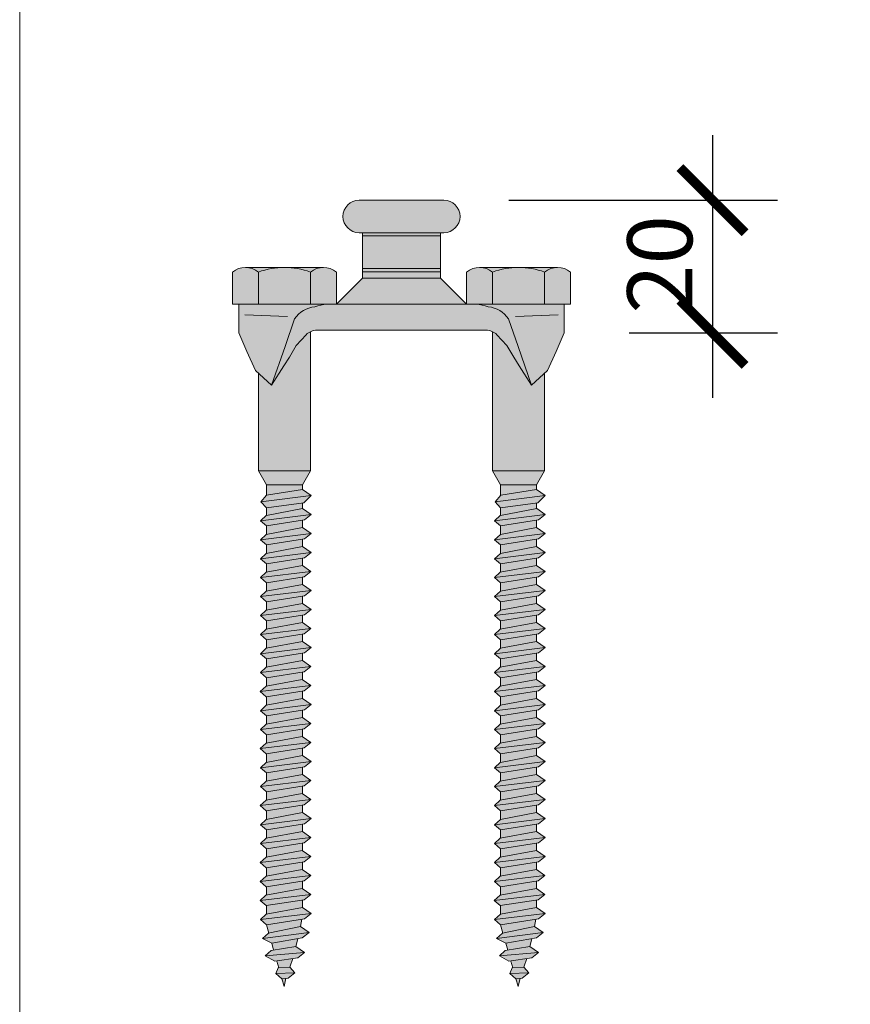
# Model space of a CAD drawing. Units: millimetres. Extents: x 10181 to 50181, y -3669 to 21737.
# Drawn here: x 10961 to 11089, y 17598 to 17750 of the extents above; entities that cross this region are included whole.
import ezdxf

# ---------------------------------------------------------------- set-up
doc = ezdxf.new("R2010")
doc.units = ezdxf.units.MM
doc.header["$LTSCALE"] = 0.1
doc.layers.add('Conn retino', color=8, linetype='Continuous')
doc.layers.add('Connettori', color=7, linetype='Continuous', lineweight=5)
doc.layers.add('Testo', color=7, linetype='Continuous', lineweight=5)
doc.styles.add('dimension', font='arial.ttf')
doc.dimstyles.new('1_100', dxfattribs={"dimscale": 10, "dimtxt": 1, "dimasz": 1, "dimexe": 1, "dimexo": 1, "dimgap": 0.3, "dimtad": 1, "dimdec": 0, "dimzin": 0, "dimdsep": 46, "dimtxsty": 'dimension', "dimblk1": 'ARCHTICK', "dimblk2": 'ARCHTICK', "dimsah": 1, "dimcen": 1, "dimdle": 1, "dimclrt": 7, "dimadec": 0, "dimazin": 0, "dimtfac": 1, "dimtdec": 0, "dimtmove": 0, "dimatfit": 3, "dimfxl": 1, "dimtvp": 1, "dimtolj": 1, "dimtzin": 0, "dimarcsym": 0})

# ---------------------------------------------------------------- blocks, each defined once
blk = doc.blocks.new('CTL BASE 12-20 fronte')
at = {"layer": 'Conn retino'}
h = blk.add_hatch(color=256, dxfattribs=at)
h.paths.add_polyline_path([(6.03, 14.5), (-5.97, 14.5), (-5.97, 9.5), (6.03, 9.5)])
h.paths.add_polyline_path([(6.03, 15), (-5.97, 15), (-5.97, 14.5), (6.03, 14.5)])
h.paths.add_polyline_path([(6.53, 20), (-6.47, 20, 1), (-6.47, 15), (6.53, 15, 1)])
h = blk.add_hatch(color=256, dxfattribs=at)
h.paths.add_polyline_path([(-13.97, -0.21, 0.088609), (-14.64, -0.68), (-16.18, -2.32), (-17.21, -4.15), (-18.07, -5.46), (-19.97, -8.44), (-21.97, -6.6), (-21.97, -21.59), (-13.97, -21.59)])
h.paths.add_polyline_path([(-17.88, -2.49), (-16.41, 1.75, -0.223636), (-13.31, 3.61, -0.053802), (-11.43, 4), (-24.97, 4), (-24.97, 0), (-24.97, -0.41), (-23.75, -3.25), (-22.44, -6.17), (-19.97, -8.44)])
h.paths.add_polyline_path([(16.47, 1.75, 0.223636), (13.37, 3.61, 0.053802), (11.49, 4), (-11.43, 4, 0.053802), (-13.31, 3.61, 0.223636), (-16.41, 1.75), (-17.88, -2.49), (-19.97, -8.44), (-18.07, -5.46), (-17.21, -4.15), (-16.18, -2.32), (-14.64, -0.68, -0.201165), (-12.97, 0), (13.03, 0, -0.201165), (14.71, -0.68), (16.24, -2.32), (17.28, -4.15), (18.14, -5.46), (20.03, -8.44), (17.95, -2.49)])
h.paths.add_polyline_path([(22.03, -6.6), (20.03, -8.44), (18.14, -5.46), (17.28, -4.15), (16.24, -2.32), (14.71, -0.68, 0.088609), (14.03, -0.21), (14.03, -21.59), (22.03, -21.59)])
h.paths.add_polyline_path([(25.03, -0.41), (25.03, 0), (25.03, 4), (11.49, 4, -0.053802), (13.37, 3.61, -0.223636), (16.47, 1.75), (17.95, -2.49), (20.03, -8.44), (22.5, -6.17), (23.81, -3.25)])
h.paths.add_polyline_path([(26.03, 8.95, 0.348296), (22.03, 8.95), (22.03, 4), (26.03, 4)])
h.paths.add_polyline_path([(24.03, 9.65), (18.27, 9.65, -0.081724), (22.03, 8.95, -0.169164)])
h.paths.add_polyline_path([(22.03, 8.95, 0.081724), (18.27, 9.65), (17.8, 9.65, 0.081724), (14.03, 8.95), (14.03, 4), (22.03, 4)])
h.paths.add_polyline_path([(17.8, 9.65), (12.03, 9.65, -0.169164), (14.03, 8.95, -0.081724)])
h.paths.add_polyline_path([(14.03, 8.95, 0.348296), (10.03, 8.95), (10.03, 4), (14.03, 4)])
h.paths.add_polyline_path([(6.03, 8), (-5.97, 8), (-9.97, 4), (10.03, 4)])
h.paths.add_polyline_path([(6.03, 9), (-5.97, 9), (-5.97, 8), (6.03, 8)])
h.paths.add_polyline_path([(6.03, 9.5), (-5.97, 9.5), (-5.97, 9), (6.03, 9)])
h.paths.add_polyline_path([(-9.97, 8.95, 0.348296), (-13.97, 8.95), (-13.97, 4), (-9.97, 4)])
h.paths.add_polyline_path([(-13.97, 8.95, 0.081724), (-17.73, 9.65), (-18.2, 9.65, 0.081724), (-21.97, 8.95), (-21.97, 4), (-13.97, 4)])
h.paths.add_polyline_path([(-21.97, 8.95, 0.348296), (-25.97, 8.95), (-25.97, 4), (-21.97, 4)])
h.paths.add_polyline_path([(-18.2, 9.65), (-23.97, 9.65, -0.169164), (-21.97, 8.95, -0.081724)])
h.paths.add_polyline_path([(-11.97, 9.65), (-17.73, 9.65, -0.081724), (-13.97, 8.95, -0.169164)])
h = blk.add_hatch(color=256, dxfattribs=at)
h.paths.add_polyline_path([(-17.74, -99.61), (-18.37, -99.67), (-18.03, -100.86)])
h.paths.add_polyline_path([(-16.38, -98.75), (-19.3, -98.88), (-18.39, -99.68), (-17.41, -99.58)])
h.paths.add_polyline_path([(-17.16, -97.88), (-18.95, -98.03), (-19.3, -98.88), (-16.38, -98.75)])
h.paths.add_polyline_path([(-16.71, -96.59), (-19.15, -96.96), (-18.85, -98.02), (-17.16, -97.88)])
h.paths.add_polyline_path([(-15.93, -96.48), (-14.9, -95.65), (-20.92, -96.18), (-19.45, -97)])
h.paths.add_polyline_path([(-16.22, -94.73), (-20.03, -95.36), (-20.92, -96.18), (-14.9, -95.65)])
h.paths.add_polyline_path([(-15.93, -93.53), (-19.93, -94.23), (-19.63, -95.29), (-16.22, -94.73)])
h.paths.add_polyline_path([(-15.22, -93.41), (-14.19, -92.59), (-21.35, -93.52), (-19.93, -94.23)])
h.paths.add_polyline_path([(-15.51, -91.66), (-20.46, -92.7), (-21.35, -93.52), (-14.19, -92.59)])
h.paths.add_polyline_path([(-15.51, -91.66), (-15.31, -90.55), (-20.74, -91.4), (-20.37, -92.69)])
h.paths.add_polyline_path([(-14.91, -90.49), (-13.88, -89.67), (-21.66, -90.6), (-20.74, -91.4)])
h.paths.add_polyline_path([(-13.88, -89.67), (-15.2, -88.74), (-20.77, -89.78), (-21.66, -90.6)])
h.paths.add_polyline_path([(-15.2, -87.58), (-20.73, -88.44), (-20.73, -89.78), (-15.2, -88.74)])
h.paths.add_polyline_path([(-14.95, -87.54), (-13.93, -86.72), (-21.7, -87.65), (-20.79, -88.44)])
h.paths.add_polyline_path([(-13.93, -86.72), (-15.24, -85.79), (-20.81, -86.83), (-21.7, -87.65)])
h.paths.add_polyline_path([(-15.24, -85.79), (-15.2, -85.82), (-15.2, -84.67), (-20.73, -85.53), (-20.73, -86.82)])
h.paths.add_polyline_path([(-14.94, -84.63), (-13.91, -83.8), (-21.69, -84.74), (-20.77, -85.53)])
h.paths.add_polyline_path([(-13.91, -83.8), (-15.23, -82.88), (-20.8, -83.92), (-21.69, -84.74)])
h.paths.add_polyline_path([(-15.23, -82.88), (-15.2, -82.89), (-15.2, -81.75), (-20.73, -82.61), (-20.73, -83.9)])
h.paths.add_polyline_path([(-14.93, -81.71), (-13.9, -80.89), (-21.68, -81.83), (-20.76, -82.62)])
h.paths.add_polyline_path([(-13.9, -80.89), (-15.22, -79.96), (-20.79, -81), (-21.68, -81.83)])
h.paths.add_polyline_path([(-15.22, -79.96), (-15.2, -79.97), (-15.2, -78.84), (-20.73, -79.7), (-20.73, -80.99)])
h.paths.add_polyline_path([(-14.92, -78.8), (-13.89, -77.98), (-21.67, -78.91), (-20.75, -79.71)])
h.paths.add_polyline_path([(-13.89, -77.98), (-15.21, -77.05), (-20.78, -78.09), (-21.67, -78.91)])
h.paths.add_polyline_path([(-15.2, -77.05), (-15.2, -75.93), (-20.73, -76.79), (-20.73, -78.08)])
h.paths.add_polyline_path([(-14.91, -75.89), (-13.88, -75.06), (-21.66, -76), (-20.74, -76.79)])
h.paths.add_polyline_path([(-13.88, -75.06), (-15.2, -74.14), (-20.77, -75.18), (-21.66, -76)])
h.paths.add_polyline_path([(-15.2, -74.14), (-15.2, -72.99), (-20.73, -73.85), (-20.73, -75.17)])
h.paths.add_polyline_path([(-14.93, -72.95), (-13.9, -72.13), (-21.68, -73.06), (-20.76, -73.86)])
h.paths.add_polyline_path([(-13.9, -72.13), (-15.22, -71.2), (-20.79, -72.24), (-21.68, -73.06)])
h.paths.add_polyline_path([(-15.2, -70.08), (-20.73, -70.94), (-20.73, -72.23), (-15.2, -71.2)])
h.paths.add_polyline_path([(-14.92, -70.04), (-13.89, -69.22), (-21.67, -70.15), (-20.75, -70.94)])
h.paths.add_polyline_path([(-13.89, -69.22), (-15.21, -68.29), (-20.78, -69.33), (-21.67, -70.15)])
h.paths.add_polyline_path([(-15.2, -68.29), (-15.2, -67.17), (-20.73, -68.03), (-20.73, -69.32)])
h.paths.add_polyline_path([(-14.91, -67.12), (-13.88, -66.3), (-21.66, -67.24), (-20.74, -68.03)])
h.paths.add_polyline_path([(-13.88, -66.3), (-15.2, -65.38), (-20.77, -66.42), (-21.66, -67.24)])
h.paths.add_polyline_path([(-15.2, -65.38), (-15.2, -64.23), (-20.73, -65.09), (-20.73, -66.41)])
h.paths.add_polyline_path([(-14.93, -64.19), (-13.9, -63.37), (-21.68, -64.3), (-20.76, -65.1)])
h.paths.add_polyline_path([(-13.9, -63.37), (-15.22, -62.44), (-20.79, -63.48), (-21.68, -64.3)])
h.paths.add_polyline_path([(-15.22, -62.44), (-15.2, -62.45), (-15.2, -61.32), (-20.73, -62.18), (-20.73, -63.47)])
h.paths.add_polyline_path([(-14.92, -61.28), (-13.89, -60.45), (-21.67, -61.39), (-20.75, -62.18)])
h.paths.add_polyline_path([(-13.89, -60.45), (-15.21, -59.53), (-20.78, -60.57), (-21.67, -61.39)])
h.paths.add_polyline_path([(-15.2, -59.53), (-15.2, -58.41), (-20.73, -59.27), (-20.73, -60.56)])
h.paths.add_polyline_path([(-14.91, -58.36), (-13.88, -57.54), (-21.66, -58.48), (-20.74, -59.27)])
h.paths.add_polyline_path([(-13.88, -57.54), (-15.2, -56.61), (-20.77, -57.65), (-21.66, -58.48)])
h.paths.add_polyline_path([(-15.2, -56.62), (-15.2, -55.47), (-20.73, -56.33), (-20.73, -57.65)])
h.paths.add_polyline_path([(-14.93, -55.43), (-13.9, -54.6), (-21.68, -55.54), (-20.76, -56.33)])
h.paths.add_polyline_path([(-13.9, -54.6), (-15.22, -53.68), (-20.79, -54.72), (-21.68, -55.54)])
h.paths.add_polyline_path([(-15.2, -53.68), (-15.2, -52.56), (-20.73, -53.42), (-20.73, -54.71)])
h.paths.add_polyline_path([(-14.92, -52.51), (-13.89, -51.69), (-21.67, -52.63), (-20.75, -53.42)])
h.paths.add_polyline_path([(-13.89, -51.69), (-15.21, -50.77), (-20.78, -51.81), (-21.67, -52.63)])
h.paths.add_polyline_path([(-15.2, -50.76), (-15.2, -49.65), (-20.73, -50.51), (-20.73, -51.8)])
h.paths.add_polyline_path([(-14.91, -49.6), (-13.88, -48.78), (-21.66, -49.72), (-20.74, -50.51)])
h.paths.add_polyline_path([(-13.88, -48.78), (-15.2, -47.85), (-20.77, -48.89), (-21.66, -49.72)])
h.paths.add_polyline_path([(-15.2, -47.85), (-15.2, -46.72), (-20.73, -47.58), (-20.73, -48.89)])
h.paths.add_polyline_path([(-14.92, -46.67), (-13.89, -45.85), (-21.67, -46.79), (-20.75, -47.58)])
h.paths.add_polyline_path([(-13.89, -45.85), (-15.21, -44.92), (-20.78, -45.96), (-21.67, -46.79)])
h.paths.add_polyline_path([(-15.2, -44.92), (-15.2, -43.81), (-20.73, -44.66), (-20.73, -45.96)])
h.paths.add_polyline_path([(-13.88, -42.94), (-21.66, -43.87), (-20.74, -44.67), (-14.91, -43.76)])
h.paths.add_polyline_path([(-13.88, -42.94), (-15.2, -42.01), (-20.77, -43.05), (-21.66, -43.87)])
h.paths.add_polyline_path([(-15.2, -42.01), (-15.2, -40.88), (-20.73, -41.74), (-20.73, -43.04)])
h.paths.add_polyline_path([(-14.91, -40.84), (-13.88, -40.02), (-21.66, -40.95), (-20.74, -41.75)])
h.paths.add_polyline_path([(-13.88, -40.02), (-15.2, -39.09), (-20.77, -40.13), (-21.66, -40.95)])
h.paths.add_polyline_path([(-15.2, -39.09), (-15.2, -37.95), (-20.73, -38.81), (-20.73, -40.12)])
h.paths.add_polyline_path([(-14.92, -37.91), (-13.89, -37.09), (-21.67, -38.02), (-20.75, -38.82)])
h.paths.add_polyline_path([(-13.89, -37.09), (-15.21, -36.16), (-20.78, -37.2), (-21.67, -38.02)])
h.paths.add_polyline_path([(-15.2, -36.16), (-15.2, -35.04), (-20.73, -35.9), (-20.73, -37.19)])
h.paths.add_polyline_path([(-14.91, -35), (-13.88, -34.18), (-21.66, -35.11), (-20.74, -35.9)])
h.paths.add_polyline_path([(-13.88, -34.18), (-15.2, -33.25), (-20.77, -34.29), (-21.66, -35.11)])
h.paths.add_polyline_path([(-15.2, -33.25), (-15.2, -32.12), (-20.73, -32.98), (-20.73, -34.28)])
h.paths.add_polyline_path([(-14.91, -32.08), (-13.88, -31.25), (-21.66, -32.19), (-20.74, -32.98)])
h.paths.add_polyline_path([(-13.88, -31.25), (-15.2, -30.33), (-20.77, -31.37), (-21.66, -32.19)])
h.paths.add_polyline_path([(-15.2, -30.33), (-15.2, -29.21), (-20.73, -30.07), (-20.73, -31.36)])
h.paths.add_polyline_path([(-14.9, -29.16), (-13.87, -28.34), (-21.65, -29.28), (-20.73, -30.07)])
h.paths.add_polyline_path([(-13.87, -28.34), (-15.19, -27.42), (-20.76, -28.46), (-21.65, -29.28)])
h.paths.add_polyline_path([(-15.2, -27.42), (-15.2, -26.54), (-20.73, -27.29), (-20.73, -28.45)])
h.paths.add_polyline_path([(-14.99, -26.51), (-13.88, -25.41), (-21.58, -26.38), (-20.73, -27.29)])
h.paths.add_polyline_path([(-13.88, -25.41), (-15.2, -24.48), (-20.72, -25.34), (-21.58, -26.38)])
h.paths.add_polyline_path([(-15.2, -24.48), (-15.2, -23.77), (-20.73, -23.77), (-20.73, -25.34)])
h.paths.add_polyline_path([(-13.97, -21.59), (-21.97, -21.59), (-20.73, -23.77), (-15.2, -23.77)])
h = blk.add_hatch(color=256, dxfattribs=at)
h.paths.add_polyline_path([(18.26, -99.61), (17.63, -99.67), (17.97, -100.86)])
h.paths.add_polyline_path([(19.62, -98.75), (16.7, -98.88), (17.61, -99.68), (18.59, -99.58)])
h.paths.add_polyline_path([(18.84, -97.88), (17.05, -98.03), (16.7, -98.88), (19.62, -98.75)])
h.paths.add_polyline_path([(19.29, -96.59), (16.85, -96.96), (17.15, -98.02), (18.84, -97.88)])
h.paths.add_polyline_path([(20.07, -96.48), (21.1, -95.65), (15.08, -96.18), (16.55, -97)])
h.paths.add_polyline_path([(19.78, -94.73), (15.97, -95.36), (15.08, -96.18), (21.1, -95.65)])
h.paths.add_polyline_path([(20.07, -93.53), (16.07, -94.23), (16.37, -95.29), (19.78, -94.73)])
h.paths.add_polyline_path([(20.78, -93.41), (21.81, -92.59), (14.65, -93.52), (16.07, -94.23)])
h.paths.add_polyline_path([(20.49, -91.66), (15.54, -92.7), (14.65, -93.52), (21.81, -92.59)])
h.paths.add_polyline_path([(20.49, -91.66), (20.69, -90.55), (15.26, -91.4), (15.63, -92.69)])
h.paths.add_polyline_path([(21.09, -90.49), (22.12, -89.67), (14.34, -90.6), (15.26, -91.4)])
h.paths.add_polyline_path([(22.12, -89.67), (20.8, -88.74), (15.23, -89.78), (14.34, -90.6)])
h.paths.add_polyline_path([(20.8, -87.58), (15.27, -88.44), (15.27, -89.78), (20.8, -88.74)])
h.paths.add_polyline_path([(21.05, -87.54), (22.07, -86.72), (14.3, -87.65), (15.21, -88.44)])
h.paths.add_polyline_path([(22.07, -86.72), (20.76, -85.79), (15.19, -86.83), (14.3, -87.65)])
h.paths.add_polyline_path([(20.76, -85.79), (20.8, -85.82), (20.8, -84.67), (15.27, -85.53), (15.27, -86.82)])
h.paths.add_polyline_path([(21.06, -84.63), (22.09, -83.8), (14.31, -84.74), (15.23, -85.53)])
h.paths.add_polyline_path([(22.09, -83.8), (20.77, -82.88), (15.2, -83.92), (14.31, -84.74)])
h.paths.add_polyline_path([(20.77, -82.88), (20.8, -82.89), (20.8, -81.75), (15.27, -82.61), (15.27, -83.9)])
h.paths.add_polyline_path([(21.07, -81.71), (22.1, -80.89), (14.32, -81.83), (15.24, -82.62)])
h.paths.add_polyline_path([(22.1, -80.89), (20.78, -79.96), (15.21, -81), (14.32, -81.83)])
h.paths.add_polyline_path([(20.78, -79.96), (20.8, -79.97), (20.8, -78.84), (15.27, -79.7), (15.27, -80.99)])
h.paths.add_polyline_path([(21.08, -78.8), (22.11, -77.98), (14.33, -78.91), (15.25, -79.71)])
h.paths.add_polyline_path([(22.11, -77.98), (20.79, -77.05), (15.22, -78.09), (14.33, -78.91)])
h.paths.add_polyline_path([(20.8, -77.05), (20.8, -75.93), (15.27, -76.79), (15.27, -78.08)])
h.paths.add_polyline_path([(21.09, -75.89), (22.12, -75.06), (14.34, -76), (15.26, -76.79)])
h.paths.add_polyline_path([(22.12, -75.06), (20.8, -74.14), (15.23, -75.18), (14.34, -76)])
h.paths.add_polyline_path([(20.8, -74.14), (20.8, -72.99), (15.27, -73.85), (15.27, -75.17)])
h.paths.add_polyline_path([(21.07, -72.95), (22.1, -72.13), (14.32, -73.06), (15.24, -73.86)])
h.paths.add_polyline_path([(22.1, -72.13), (20.78, -71.2), (15.21, -72.24), (14.32, -73.06)])
h.paths.add_polyline_path([(20.8, -70.08), (15.27, -70.94), (15.27, -72.23), (20.8, -71.2)])
h.paths.add_polyline_path([(21.08, -70.04), (22.11, -69.22), (14.33, -70.15), (15.25, -70.94)])
h.paths.add_polyline_path([(22.11, -69.22), (20.79, -68.29), (15.22, -69.33), (14.33, -70.15)])
h.paths.add_polyline_path([(20.8, -68.29), (20.8, -67.17), (15.27, -68.03), (15.27, -69.32)])
h.paths.add_polyline_path([(21.09, -67.12), (22.12, -66.3), (14.34, -67.24), (15.26, -68.03)])
h.paths.add_polyline_path([(22.12, -66.3), (20.8, -65.38), (15.23, -66.42), (14.34, -67.24)])
h.paths.add_polyline_path([(20.8, -65.38), (20.8, -64.23), (15.27, -65.09), (15.27, -66.41)])
h.paths.add_polyline_path([(21.07, -64.19), (22.1, -63.37), (14.32, -64.3), (15.24, -65.1)])
h.paths.add_polyline_path([(22.1, -63.37), (20.78, -62.44), (15.21, -63.48), (14.32, -64.3)])
h.paths.add_polyline_path([(20.78, -62.44), (20.8, -62.45), (20.8, -61.32), (15.27, -62.18), (15.27, -63.47)])
h.paths.add_polyline_path([(21.08, -61.28), (22.11, -60.45), (14.33, -61.39), (15.25, -62.18)])
h.paths.add_polyline_path([(22.11, -60.45), (20.79, -59.53), (15.22, -60.57), (14.33, -61.39)])
h.paths.add_polyline_path([(20.8, -59.53), (20.8, -58.41), (15.27, -59.27), (15.27, -60.56)])
h.paths.add_polyline_path([(21.09, -58.36), (22.12, -57.54), (14.34, -58.48), (15.26, -59.27)])
h.paths.add_polyline_path([(22.12, -57.54), (20.8, -56.61), (15.23, -57.65), (14.34, -58.48)])
h.paths.add_polyline_path([(20.8, -56.62), (20.8, -55.47), (15.27, -56.33), (15.27, -57.65)])
h.paths.add_polyline_path([(21.07, -55.43), (22.1, -54.6), (14.32, -55.54), (15.24, -56.33)])
h.paths.add_polyline_path([(22.1, -54.6), (20.78, -53.68), (15.21, -54.72), (14.32, -55.54)])
h.paths.add_polyline_path([(20.8, -53.68), (20.8, -52.56), (15.27, -53.42), (15.27, -54.71)])
h.paths.add_polyline_path([(21.08, -52.51), (22.11, -51.69), (14.33, -52.63), (15.25, -53.42)])
h.paths.add_polyline_path([(22.11, -51.69), (20.79, -50.77), (15.22, -51.81), (14.33, -52.63)])
h.paths.add_polyline_path([(20.8, -50.76), (20.8, -49.65), (15.27, -50.51), (15.27, -51.8)])
h.paths.add_polyline_path([(21.09, -49.6), (22.12, -48.78), (14.34, -49.72), (15.26, -50.51)])
h.paths.add_polyline_path([(22.12, -48.78), (20.8, -47.85), (15.23, -48.89), (14.34, -49.72)])
h.paths.add_polyline_path([(20.8, -47.85), (20.8, -46.72), (15.27, -47.58), (15.27, -48.89)])
h.paths.add_polyline_path([(21.08, -46.67), (22.11, -45.85), (14.33, -46.79), (15.25, -47.58)])
h.paths.add_polyline_path([(22.11, -45.85), (20.79, -44.92), (15.22, -45.96), (14.33, -46.79)])
h.paths.add_polyline_path([(20.8, -44.92), (20.8, -43.81), (15.27, -44.66), (15.27, -45.96)])
h.paths.add_polyline_path([(22.12, -42.94), (14.34, -43.87), (15.26, -44.67), (21.09, -43.76)])
h.paths.add_polyline_path([(22.12, -42.94), (20.8, -42.01), (15.23, -43.05), (14.34, -43.87)])
h.paths.add_polyline_path([(20.8, -42.01), (20.8, -40.88), (15.27, -41.74), (15.27, -43.04)])
h.paths.add_polyline_path([(21.09, -40.84), (22.12, -40.02), (14.34, -40.95), (15.26, -41.75)])
h.paths.add_polyline_path([(22.12, -40.02), (20.8, -39.09), (15.23, -40.13), (14.34, -40.95)])
h.paths.add_polyline_path([(20.8, -39.09), (20.8, -37.95), (15.27, -38.81), (15.27, -40.12)])
h.paths.add_polyline_path([(21.08, -37.91), (22.11, -37.09), (14.33, -38.02), (15.25, -38.82)])
h.paths.add_polyline_path([(22.11, -37.09), (20.79, -36.16), (15.22, -37.2), (14.33, -38.02)])
h.paths.add_polyline_path([(20.8, -36.16), (20.8, -35.04), (15.27, -35.9), (15.27, -37.19)])
h.paths.add_polyline_path([(21.09, -35), (22.12, -34.18), (14.34, -35.11), (15.26, -35.9)])
h.paths.add_polyline_path([(22.12, -34.18), (20.8, -33.25), (15.23, -34.29), (14.34, -35.11)])
h.paths.add_polyline_path([(20.8, -33.25), (20.8, -32.12), (15.27, -32.98), (15.27, -34.28)])
h.paths.add_polyline_path([(21.09, -32.08), (22.12, -31.25), (14.34, -32.19), (15.26, -32.98)])
h.paths.add_polyline_path([(22.12, -31.25), (20.8, -30.33), (15.23, -31.37), (14.34, -32.19)])
h.paths.add_polyline_path([(20.8, -30.33), (20.8, -29.21), (15.27, -30.07), (15.27, -31.36)])
h.paths.add_polyline_path([(21.1, -29.16), (22.13, -28.34), (14.35, -29.28), (15.27, -30.07)])
h.paths.add_polyline_path([(22.13, -28.34), (20.81, -27.42), (15.24, -28.46), (14.35, -29.28)])
h.paths.add_polyline_path([(20.8, -27.42), (20.8, -26.54), (15.27, -27.29), (15.27, -28.45)])
h.paths.add_polyline_path([(21.01, -26.51), (22.12, -25.41), (14.42, -26.38), (15.27, -27.29)])
h.paths.add_polyline_path([(22.12, -25.41), (20.8, -24.48), (15.28, -25.34), (14.42, -26.38)])
h.paths.add_polyline_path([(20.8, -24.48), (20.8, -23.77), (15.27, -23.77), (15.27, -25.34)])
h.paths.add_polyline_path([(22.03, -21.59), (14.03, -21.59), (15.27, -23.77), (20.8, -23.77)])
at = {"layer": 'Connettori'}
for p, q in [((-6.47, 20), (6.53, 20)), ((-6.47, 15), (6.53, 15)), ((-5.97, 8), (-5.97, 15)), ((-5.97, 14.5), (6.03, 14.5)), ((6.03, 8), (6.03, 15)), ((-11.97, 9.65), (-23.97, 9.65)), ((-5.97, 9.5), (6.03, 9.5)), ((12.03, 9.65), (24.03, 9.65)), ((-25.97, 8.95), (-25.97, 4)), ((-21.97, 8.95), (-21.97, 4)), ((-13.97, 8.95), (-13.97, 4)), ((-9.97, 8.95), (-9.97, 4)), ((-9.97, 4), (-5.97, 8)), ((-5.97, 9), (6.03, 9)), ((-5.97, 8), (6.03, 8)), ((10.03, 4), (6.03, 8)), ((10.03, 8.95), (10.03, 4)), ((14.03, 8.95), (14.03, 4)), ((22.03, 8.95), (22.03, 4)), ((26.03, 8.95), (26.03, 4)), ((-25.97, 4), (26.03, 4)), ((-24.97, 0), (-24.97, 4)), ((-24.97, 0), (-24.97, 4)), ((25.03, 0), (25.03, 4)), ((-17.52, 2.1), (-24.04, 2.38)), ((-16.41, 1.75), (-17.88, -2.49)), ((16.47, 1.75), (17.95, -2.49)), ((17.58, 2.1), (24.11, 2.38)), ((-24.97, 0), (-24.97, 0)), ((-24.97, 0), (-24.97, -0.41)), ((-13.03, 0), (13.03, 0)), ((25.03, 0), (25.03, -0.41)), ((-24.97, -0.41), (-23.75, -3.25)), ((-16.18, -2.32), (-14.64, -0.68)), ((-13.97, -21.59), (-13.97, -0.21)), ((14.03, -21.59), (14.03, -0.21)), ((16.24, -2.32), (14.71, -0.68)), ((25.03, -0.41), (23.81, -3.25)), ((-17.88, -2.49), (-19.97, -8.44)), ((-17.21, -4.15), (-16.18, -2.32)), ((-16.18, -2.32), (-16.18, -2.32)), ((16.24, -2.32), (16.24, -2.32)), ((17.28, -4.15), (16.24, -2.32)), ((17.95, -2.49), (20.03, -8.44)), ((-23.75, -3.25), (-22.44, -6.17)), ((-18.07, -5.46), (-17.21, -4.15)), ((18.14, -5.46), (17.28, -4.15)), ((23.81, -3.25), (22.5, -6.17)), ((-19.97, -8.44), (-18.07, -5.46)), ((20.03, -8.44), (18.14, -5.46)), ((-22.44, -6.17), (-19.97, -8.44)), ((-21.97, -21.59), (-21.97, -6.6)), ((22.5, -6.17), (20.03, -8.44)), ((22.03, -21.59), (22.03, -6.6)), ((-13.97, -21.59), (-21.97, -21.59)), ((-21.97, -21.59), (-20.73, -23.77)), ((-13.97, -21.59), (-21.97, -21.59)), ((-13.97, -21.59), (-15.2, -23.77)), ((14.03, -21.59), (15.27, -23.77)), ((22.03, -21.59), (14.03, -21.59)), ((22.03, -21.59), (20.8, -23.77)), ((-15.2, -23.77), (-20.73, -23.77)), ((-20.73, -23.77), (-20.73, -25.35)), ((-15.2, -23.77), (-15.2, -24.48)), ((15.27, -23.77), (15.27, -25.35)), ((20.8, -23.77), (15.27, -23.77)), ((20.8, -23.77), (20.8, -24.48)), ((-21.58, -26.38), (-20.72, -25.34)), ((-21.58, -26.38), (-13.88, -25.41)), ((-15.2, -24.48), (-20.72, -25.34)), ((-15.2, -24.48), (-13.88, -25.41)), ((-13.88, -25.41), (-14.99, -26.51)), ((14.42, -26.38), (15.28, -25.34)), ((14.42, -26.38), (22.12, -25.41)), ((20.8, -24.48), (15.28, -25.34)), ((20.8, -24.48), (22.12, -25.41)), ((22.12, -25.41), (21.01, -26.51)), ((-20.73, -27.29), (-21.58, -26.38)), ((-14.99, -26.51), (-20.73, -27.29)), ((-15.2, -26.54), (-15.2, -27.42)), ((15.27, -27.29), (14.42, -26.38)), ((21.01, -26.51), (15.27, -27.29)), ((20.8, -26.54), (20.8, -27.42)), ((-21.65, -29.28), (-13.87, -28.34)), ((-21.65, -29.28), (-20.73, -28.43)), ((-20.75, -28.46), (-15.19, -27.42)), ((-20.73, -27.29), (-20.73, -28.45)), ((-15.19, -27.42), (-13.87, -28.34)), ((-13.87, -28.34), (-14.9, -29.16)), ((14.35, -29.28), (22.13, -28.34)), ((14.35, -29.28), (15.27, -28.43)), ((15.25, -28.46), (20.81, -27.42)), ((15.27, -27.29), (15.27, -28.45)), ((20.81, -27.42), (22.13, -28.34)), ((22.13, -28.34), (21.1, -29.16)), ((-20.73, -30.07), (-21.65, -29.28)), ((-14.9, -29.16), (-20.73, -30.07)), ((-20.73, -30.07), (-20.73, -31.36)), ((-15.2, -29.21), (-15.2, -30.33)), ((15.27, -30.07), (14.35, -29.28)), ((21.1, -29.16), (15.27, -30.07)), ((15.27, -30.07), (15.27, -31.36)), ((20.8, -29.21), (20.8, -30.33)), ((-21.66, -32.19), (-13.88, -31.25)), ((-21.66, -32.19), (-20.77, -31.37)), ((-20.77, -31.37), (-15.2, -30.33)), ((-15.2, -30.33), (-13.88, -31.25)), ((-13.88, -31.25), (-14.91, -32.08)), ((14.34, -32.19), (22.12, -31.25)), ((14.34, -32.19), (15.23, -31.37)), ((15.23, -31.37), (20.8, -30.33)), ((20.8, -30.33), (22.12, -31.25)), ((22.12, -31.25), (21.09, -32.08)), ((-20.74, -32.98), (-21.66, -32.19)), ((-20.77, -34.29), (-15.2, -33.25)), ((-14.91, -32.08), (-20.74, -32.98)), ((-20.73, -32.98), (-20.73, -34.28)), ((-15.2, -32.12), (-15.2, -33.25)), ((-15.2, -33.25), (-13.88, -34.18)), ((15.26, -32.98), (14.34, -32.19)), ((15.23, -34.29), (20.8, -33.25)), ((21.09, -32.08), (15.26, -32.98)), ((15.27, -32.98), (15.27, -34.28)), ((20.8, -32.12), (20.8, -33.25)), ((20.8, -33.25), (22.12, -34.18)), ((-21.66, -35.11), (-13.88, -34.18)), ((-21.66, -35.11), (-20.77, -34.29)), ((-13.88, -34.18), (-14.91, -35)), ((14.34, -35.11), (22.12, -34.18)), ((14.34, -35.11), (15.23, -34.29)), ((22.12, -34.18), (21.09, -35)), ((-20.74, -35.9), (-21.66, -35.11)), ((-20.78, -37.2), (-15.21, -36.16)), ((-14.91, -35), (-20.74, -35.9)), ((-20.73, -35.9), (-20.73, -37.19)), ((-15.21, -36.16), (-13.89, -37.09)), ((-15.2, -35.04), (-15.2, -36.16)), ((15.26, -35.9), (14.34, -35.11)), ((15.22, -37.2), (20.79, -36.16)), ((21.09, -35), (15.26, -35.9)), ((15.27, -35.9), (15.27, -37.19)), ((20.79, -36.16), (22.11, -37.09)), ((20.8, -35.04), (20.8, -36.16)), ((-21.67, -38.02), (-13.89, -37.09)), ((-21.67, -38.02), (-20.78, -37.2)), ((-13.89, -37.09), (-14.92, -37.91)), ((14.33, -38.02), (22.11, -37.09)), ((14.33, -38.02), (15.22, -37.2)), ((22.11, -37.09), (21.08, -37.91)), ((-20.75, -38.82), (-21.67, -38.02)), ((-20.77, -40.13), (-15.2, -39.09)), ((-14.92, -37.91), (-20.75, -38.82)), ((-20.73, -38.81), (-20.73, -40.12)), ((-15.2, -37.95), (-15.2, -39.09)), ((-15.2, -39.09), (-13.88, -40.02)), ((15.25, -38.82), (14.33, -38.02)), ((15.23, -40.13), (20.8, -39.09)), ((21.08, -37.91), (15.25, -38.82)), ((15.27, -38.81), (15.27, -40.12)), ((20.8, -37.95), (20.8, -39.09)), ((20.8, -39.09), (22.12, -40.02)), ((-21.66, -40.95), (-13.88, -40.02)), ((-21.66, -40.95), (-20.77, -40.13)), ((-14.91, -40.84), (-20.74, -41.75)), ((-13.88, -40.02), (-14.91, -40.84)), ((14.34, -40.95), (22.12, -40.02)), ((14.34, -40.95), (15.23, -40.13)), ((21.09, -40.84), (15.26, -41.75)), ((22.12, -40.02), (21.09, -40.84)), ((-20.74, -41.75), (-21.66, -40.95)), ((-20.77, -43.05), (-15.2, -42.01)), ((-20.73, -41.74), (-20.73, -43.04)), ((-15.2, -40.88), (-15.2, -42.01)), ((-15.2, -42.01), (-13.88, -42.94)), ((15.26, -41.75), (14.34, -40.95)), ((15.23, -43.05), (20.8, -42.01)), ((15.27, -41.74), (15.27, -43.04)), ((20.8, -40.88), (20.8, -42.01)), ((20.8, -42.01), (22.12, -42.94)), ((-21.66, -43.87), (-13.88, -42.94)), ((-21.66, -43.87), (-20.77, -43.05)), ((-20.74, -44.67), (-21.66, -43.87)), ((-14.91, -43.76), (-20.74, -44.67)), ((-15.2, -43.81), (-15.2, -44.93)), ((-13.88, -42.94), (-14.91, -43.76)), ((14.34, -43.87), (22.12, -42.94)), ((14.34, -43.87), (15.23, -43.05)), ((15.26, -44.67), (14.34, -43.87)), ((21.09, -43.76), (15.26, -44.67)), ((20.8, -43.81), (20.8, -44.93)), ((22.12, -42.94), (21.09, -43.76)), ((-20.78, -45.96), (-15.21, -44.92)), ((-20.73, -44.66), (-20.73, -45.96)), ((-15.21, -44.92), (-13.89, -45.85)), ((15.22, -45.96), (20.79, -44.92)), ((15.27, -44.66), (15.27, -45.96)), ((20.79, -44.92), (22.11, -45.85)), ((-21.67, -46.79), (-13.89, -45.85)), ((-21.67, -46.79), (-20.78, -45.96)), ((-20.75, -47.58), (-21.67, -46.79)), ((-14.92, -46.67), (-20.75, -47.58)), ((-15.2, -46.72), (-15.2, -47.85)), ((-13.89, -45.85), (-14.92, -46.67)), ((14.33, -46.79), (22.11, -45.85)), ((14.33, -46.79), (15.22, -45.96)), ((15.25, -47.58), (14.33, -46.79)), ((21.08, -46.67), (15.25, -47.58)), ((20.8, -46.72), (20.8, -47.85)), ((22.11, -45.85), (21.08, -46.67)), ((-20.77, -48.89), (-15.2, -47.85)), ((-20.73, -47.58), (-20.73, -48.89)), ((-15.2, -47.85), (-13.88, -48.78)), ((15.23, -48.89), (20.8, -47.85)), ((15.27, -47.58), (15.27, -48.89)), ((20.8, -47.85), (22.12, -48.78)), ((-21.66, -49.72), (-13.88, -48.78)), ((-21.66, -49.72), (-20.77, -48.89)), ((-20.74, -50.51), (-21.66, -49.72)), ((-14.91, -49.6), (-20.74, -50.51)), ((-15.2, -49.65), (-15.2, -50.77)), ((-13.88, -48.78), (-14.91, -49.6)), ((14.34, -49.72), (22.12, -48.78)), ((14.34, -49.72), (15.23, -48.89)), ((15.26, -50.51), (14.34, -49.72)), ((21.09, -49.6), (15.26, -50.51)), ((20.8, -49.65), (20.8, -50.77)), ((22.12, -48.78), (21.09, -49.6)), ((-20.78, -51.81), (-15.21, -50.77)), ((-20.73, -50.51), (-20.73, -51.8)), ((-15.21, -50.77), (-13.89, -51.69)), ((15.22, -51.81), (20.79, -50.77)), ((15.27, -50.51), (15.27, -51.8)), ((20.79, -50.77), (22.11, -51.69)), ((-21.67, -52.63), (-13.89, -51.69)), ((-21.67, -52.63), (-20.78, -51.81)), ((-20.75, -53.42), (-21.67, -52.63)), ((-14.92, -52.51), (-20.75, -53.42)), ((-15.2, -52.56), (-15.2, -53.69)), ((-13.89, -51.69), (-14.92, -52.51)), ((14.33, -52.63), (22.11, -51.69)), ((14.33, -52.63), (15.22, -51.81)), ((15.25, -53.42), (14.33, -52.63)), ((21.08, -52.51), (15.25, -53.42)), ((20.8, -52.56), (20.8, -53.69)), ((22.11, -51.69), (21.08, -52.51)), ((-20.79, -54.72), (-15.22, -53.68)), ((-20.73, -53.42), (-20.73, -54.71)), ((-15.22, -53.68), (-13.9, -54.6)), ((15.21, -54.72), (20.78, -53.68)), ((15.27, -53.42), (15.27, -54.71)), ((20.78, -53.68), (22.1, -54.6)), ((-21.68, -55.54), (-13.9, -54.6)), ((-21.68, -55.54), (-20.79, -54.72)), ((-20.76, -56.33), (-21.68, -55.54)), ((-14.93, -55.43), (-20.76, -56.33)), ((-15.2, -55.47), (-15.2, -56.62)), ((-13.9, -54.6), (-14.93, -55.43)), ((14.32, -55.54), (22.1, -54.6)), ((14.32, -55.54), (15.21, -54.72)), ((15.24, -56.33), (14.32, -55.54)), ((21.07, -55.43), (15.24, -56.33)), ((20.8, -55.47), (20.8, -56.62)), ((22.1, -54.6), (21.07, -55.43)), ((-20.77, -57.65), (-15.2, -56.61)), ((-20.73, -56.33), (-20.73, -57.65)), ((-15.2, -56.61), (-13.88, -57.54)), ((15.23, -57.65), (20.8, -56.61)), ((15.27, -56.33), (15.27, -57.65)), ((20.8, -56.61), (22.12, -57.54)), ((-21.66, -58.48), (-13.88, -57.54)), ((-21.66, -58.48), (-20.77, -57.65)), ((-20.74, -59.27), (-21.66, -58.48)), ((-14.91, -58.36), (-20.74, -59.27)), ((-15.2, -58.41), (-15.2, -59.53)), ((-13.88, -57.54), (-14.91, -58.36)), ((14.34, -58.48), (22.12, -57.54)), ((14.34, -58.48), (15.23, -57.65)), ((15.26, -59.27), (14.34, -58.48)), ((21.09, -58.36), (15.26, -59.27)), ((20.8, -58.41), (20.8, -59.53)), ((22.12, -57.54), (21.09, -58.36)), ((-21.67, -61.39), (-13.89, -60.45)), ((-20.78, -60.57), (-15.21, -59.53)), ((-20.73, -59.27), (-20.73, -60.56)), ((-15.21, -59.53), (-13.89, -60.45)), ((-13.89, -60.45), (-14.92, -61.28)), ((14.33, -61.39), (22.11, -60.45)), ((15.22, -60.57), (20.79, -59.53)), ((15.27, -59.27), (15.27, -60.56)), ((20.79, -59.53), (22.11, -60.45)), ((22.11, -60.45), (21.08, -61.28)), ((-21.67, -61.39), (-20.78, -60.57)), ((-20.75, -62.18), (-21.67, -61.39)), ((-14.92, -61.28), (-20.75, -62.18)), ((-15.2, -61.32), (-15.2, -62.45)), ((14.33, -61.39), (15.22, -60.57)), ((15.25, -62.18), (14.33, -61.39)), ((21.08, -61.28), (15.25, -62.18)), ((20.8, -61.32), (20.8, -62.45)), ((-21.68, -64.3), (-13.9, -63.37)), ((-21.68, -64.3), (-20.79, -63.48)), ((-20.79, -63.48), (-15.22, -62.44)), ((-20.73, -62.18), (-20.73, -63.47)), ((-15.22, -62.44), (-13.9, -63.37)), ((-13.9, -63.37), (-14.93, -64.19)), ((14.32, -64.3), (22.1, -63.37)), ((14.32, -64.3), (15.21, -63.48)), ((15.21, -63.48), (20.78, -62.44)), ((15.27, -62.18), (15.27, -63.47)), ((20.78, -62.44), (22.1, -63.37)), ((22.1, -63.37), (21.07, -64.19)), ((-20.76, -65.1), (-21.68, -64.3)), ((-14.93, -64.19), (-20.76, -65.1)), ((-15.2, -64.23), (-15.2, -65.38)), ((15.24, -65.1), (14.32, -64.3)), ((21.07, -64.19), (15.24, -65.1)), ((20.8, -64.23), (20.8, -65.38)), ((-21.66, -67.24), (-13.88, -66.3)), ((-21.66, -67.24), (-20.74, -66.39)), ((-20.77, -66.42), (-15.2, -65.38)), ((-20.73, -65.09), (-20.73, -66.41)), ((-15.2, -65.38), (-13.88, -66.3)), ((-13.88, -66.3), (-14.91, -67.12)), ((14.34, -67.24), (22.12, -66.3)), ((14.34, -67.24), (15.26, -66.39)), ((15.23, -66.42), (20.8, -65.38)), ((15.27, -65.09), (15.27, -66.41)), ((20.8, -65.38), (22.12, -66.3)), ((22.12, -66.3), (21.09, -67.12)), ((-20.74, -68.03), (-21.66, -67.24)), ((-14.91, -67.12), (-20.74, -68.03)), ((-20.73, -68.03), (-20.73, -69.32)), ((-15.2, -67.17), (-15.2, -68.29)), ((15.26, -68.03), (14.34, -67.24)), ((21.09, -67.12), (15.26, -68.03)), ((15.27, -68.03), (15.27, -69.32)), ((20.8, -67.17), (20.8, -68.29)), ((-21.67, -70.15), (-13.89, -69.22)), ((-21.67, -70.15), (-20.78, -69.33)), ((-20.78, -69.33), (-15.21, -68.29)), ((-15.21, -68.29), (-13.89, -69.22)), ((-13.89, -69.22), (-14.92, -70.04)), ((14.33, -70.15), (22.11, -69.22)), ((14.33, -70.15), (15.22, -69.33)), ((15.22, -69.33), (20.79, -68.29)), ((20.79, -68.29), (22.11, -69.22)), ((22.11, -69.22), (21.08, -70.04)), ((-20.75, -70.94), (-21.67, -70.15)), ((-14.92, -70.04), (-20.75, -70.94)), ((-20.73, -70.94), (-20.73, -72.23)), ((-15.2, -70.08), (-15.2, -71.21)), ((15.25, -70.94), (14.33, -70.15)), ((21.08, -70.04), (15.25, -70.94)), ((15.27, -70.94), (15.27, -72.23)), ((20.8, -70.08), (20.8, -71.21)), ((-21.68, -73.06), (-13.9, -72.13)), ((-21.68, -73.06), (-20.79, -72.24)), ((-20.79, -72.24), (-15.22, -71.2)), ((-15.22, -71.2), (-13.9, -72.13)), ((-13.9, -72.13), (-14.93, -72.95)), ((14.32, -73.06), (22.1, -72.13)), ((14.32, -73.06), (15.21, -72.24)), ((15.21, -72.24), (20.78, -71.2)), ((20.78, -71.2), (22.1, -72.13)), ((22.1, -72.13), (21.07, -72.95)), ((-20.76, -73.86), (-21.68, -73.06)), ((-20.77, -75.18), (-15.2, -74.14)), ((-14.93, -72.95), (-20.76, -73.86)), ((-20.73, -73.85), (-20.73, -75.17)), ((-15.2, -72.99), (-15.2, -74.14)), ((-15.2, -74.14), (-13.88, -75.06)), ((15.24, -73.86), (14.32, -73.06)), ((15.23, -75.18), (20.8, -74.14)), ((21.07, -72.95), (15.24, -73.86)), ((15.27, -73.85), (15.27, -75.17)), ((20.8, -72.99), (20.8, -74.14)), ((20.8, -74.14), (22.12, -75.06)), ((-21.66, -76), (-13.88, -75.06)), ((-21.66, -76), (-20.77, -75.18)), ((-13.88, -75.06), (-14.91, -75.89)), ((14.34, -76), (22.12, -75.06)), ((14.34, -76), (15.23, -75.18)), ((22.12, -75.06), (21.09, -75.89)), ((-20.74, -76.79), (-21.66, -76)), ((-20.78, -78.09), (-15.21, -77.05)), ((-14.91, -75.89), (-20.74, -76.79)), ((-20.73, -76.79), (-20.73, -78.08)), ((-15.21, -77.05), (-13.89, -77.98)), ((-15.2, -75.93), (-15.2, -77.05)), ((15.26, -76.79), (14.34, -76)), ((15.22, -78.09), (20.79, -77.05)), ((21.09, -75.89), (15.26, -76.79)), ((15.27, -76.79), (15.27, -78.08)), ((20.79, -77.05), (22.11, -77.98)), ((20.8, -75.93), (20.8, -77.05)), ((-21.67, -78.91), (-13.89, -77.98)), ((-21.67, -78.91), (-20.78, -78.09)), ((-13.89, -77.98), (-14.92, -78.8)), ((14.33, -78.91), (22.11, -77.98)), ((14.33, -78.91), (15.22, -78.09)), ((22.11, -77.98), (21.08, -78.8)), ((-20.75, -79.71), (-21.67, -78.91)), ((-20.79, -81), (-15.22, -79.96)), ((-14.92, -78.8), (-20.75, -79.71)), ((-20.73, -79.7), (-20.73, -80.99)), ((-15.22, -79.96), (-13.9, -80.89)), ((-15.2, -78.84), (-15.2, -79.97)), ((15.25, -79.71), (14.33, -78.91)), ((15.21, -81), (20.78, -79.96)), ((21.08, -78.8), (15.25, -79.71)), ((15.27, -79.7), (15.27, -80.99)), ((20.78, -79.96), (22.1, -80.89)), ((20.8, -78.84), (20.8, -79.97)), ((-21.68, -81.83), (-13.9, -80.89)), ((-21.68, -81.83), (-20.79, -81)), ((-14.93, -81.71), (-20.76, -82.62)), ((-13.9, -80.89), (-14.93, -81.71)), ((14.32, -81.83), (22.1, -80.89)), ((14.32, -81.83), (15.21, -81)), ((21.07, -81.71), (15.24, -82.62)), ((22.1, -80.89), (21.07, -81.71)), ((-20.76, -82.62), (-21.68, -81.83)), ((-20.8, -83.92), (-15.23, -82.88)), ((-20.73, -82.61), (-20.73, -83.9)), ((-15.23, -82.88), (-13.91, -83.8)), ((-15.2, -81.75), (-15.2, -82.89)), ((15.24, -82.62), (14.32, -81.83)), ((15.2, -83.92), (20.77, -82.88)), ((15.27, -82.61), (15.27, -83.9)), ((20.77, -82.88), (22.09, -83.8)), ((20.8, -81.75), (20.8, -82.89)), ((-21.69, -84.74), (-13.91, -83.8)), ((-21.69, -84.74), (-20.8, -83.92)), ((-20.77, -85.53), (-21.69, -84.74)), ((-14.94, -84.63), (-20.77, -85.53)), ((-15.2, -84.67), (-15.2, -85.82)), ((-13.91, -83.8), (-14.94, -84.63)), ((14.31, -84.74), (22.09, -83.8)), ((14.31, -84.74), (15.2, -83.92)), ((15.23, -85.53), (14.31, -84.74)), ((21.06, -84.63), (15.23, -85.53)), ((20.8, -84.67), (20.8, -85.82)), ((22.09, -83.8), (21.06, -84.63)), ((-20.81, -86.83), (-15.24, -85.79)), ((-20.73, -85.53), (-20.73, -86.82)), ((-15.24, -85.79), (-13.93, -86.72)), ((15.19, -86.83), (20.76, -85.79)), ((15.27, -85.53), (15.27, -86.82)), ((20.76, -85.79), (22.07, -86.72)), ((-21.7, -87.65), (-13.93, -86.72)), ((-21.7, -87.65), (-20.81, -86.83)), ((-20.79, -88.44), (-21.7, -87.65)), ((-14.95, -87.54), (-20.79, -88.44)), ((-15.2, -87.58), (-15.2, -88.74)), ((-13.93, -86.72), (-14.95, -87.54)), ((14.3, -87.65), (22.07, -86.72)), ((14.3, -87.65), (15.19, -86.83)), ((15.21, -88.44), (14.3, -87.65)), ((21.05, -87.54), (15.21, -88.44)), ((20.8, -87.58), (20.8, -88.74)), ((22.07, -86.72), (21.05, -87.54)), ((-20.77, -89.78), (-15.2, -88.74)), ((-20.73, -88.44), (-20.73, -89.78)), ((-15.2, -88.74), (-13.88, -89.67)), ((15.23, -89.78), (20.8, -88.74)), ((15.27, -88.44), (15.27, -89.78)), ((20.8, -88.74), (22.12, -89.67)), ((-21.66, -90.6), (-13.88, -89.67)), ((-21.66, -90.6), (-20.77, -89.78)), ((-20.74, -91.4), (-21.66, -90.6)), ((-14.91, -90.49), (-20.74, -91.4)), ((-15.51, -91.66), (-15.31, -90.55)), ((-13.88, -89.67), (-14.91, -90.49)), ((14.34, -90.6), (22.12, -89.67)), ((14.34, -90.6), (15.23, -89.78)), ((15.26, -91.4), (14.34, -90.6)), ((21.09, -90.49), (15.26, -91.4)), ((20.49, -91.66), (20.69, -90.55)), ((22.12, -89.67), (21.09, -90.49)), ((-20.74, -91.4), (-20.37, -92.69)), ((-20.46, -92.7), (-15.51, -91.66)), ((-15.51, -91.66), (-14.19, -92.59)), ((15.26, -91.4), (15.63, -92.69)), ((15.54, -92.7), (20.49, -91.66)), ((20.49, -91.66), (21.81, -92.59)), ((-21.35, -93.52), (-14.19, -92.59)), ((-21.35, -93.52), (-20.43, -92.68)), ((-19.93, -94.23), (-21.35, -93.52)), ((-15.22, -93.41), (-19.93, -94.23)), ((-16.22, -94.73), (-15.93, -93.53)), ((-14.19, -92.59), (-15.22, -93.41)), ((14.65, -93.52), (21.81, -92.59)), ((14.65, -93.52), (15.57, -92.68)), ((16.07, -94.23), (14.65, -93.52)), ((20.78, -93.41), (16.07, -94.23)), ((19.78, -94.73), (20.07, -93.53)), ((21.81, -92.59), (20.78, -93.41)), ((-20.92, -96.18), (-20.01, -95.33)), ((-20.03, -95.36), (-16.22, -94.73)), ((-19.93, -94.23), (-19.63, -95.29)), ((-16.22, -94.73), (-14.9, -95.65)), ((15.08, -96.18), (15.99, -95.33)), ((15.97, -95.36), (19.78, -94.73)), ((16.07, -94.23), (16.37, -95.29)), ((19.78, -94.73), (21.1, -95.65)), ((-20.92, -96.18), (-14.9, -95.65)), ((-19.45, -97), (-20.92, -96.18)), ((-15.93, -96.48), (-19.45, -97)), ((-17.16, -97.88), (-16.7, -96.57)), ((-14.9, -95.65), (-15.93, -96.48)), ((15.08, -96.18), (21.1, -95.65)), ((16.55, -97), (15.08, -96.18)), ((20.07, -96.48), (16.55, -97)), ((18.84, -97.88), (19.3, -96.57)), ((21.1, -95.65), (20.07, -96.48)), ((-19.3, -98.88), (-18.95, -98.03)), ((-19.15, -96.96), (-18.85, -98.02)), ((-18.95, -98.03), (-17.16, -97.88)), ((-17.16, -97.88), (-16.38, -98.75)), ((16.7, -98.88), (17.05, -98.03)), ((16.85, -96.96), (17.15, -98.02)), ((17.05, -98.03), (18.84, -97.88)), ((18.84, -97.88), (19.62, -98.75)), ((-19.3, -98.88), (-16.38, -98.75)), ((-18.39, -99.68), (-19.3, -98.88)), ((-17.41, -99.58), (-18.39, -99.68)), ((-18.37, -99.67), (-18.03, -100.86)), ((-18.03, -100.86), (-17.74, -99.61)), ((-16.38, -98.75), (-17.41, -99.58)), ((16.7, -98.88), (19.62, -98.75)), ((17.61, -99.68), (16.7, -98.88)), ((18.59, -99.58), (17.61, -99.68)), ((17.63, -99.67), (17.97, -100.86)), ((17.97, -100.86), (18.26, -99.61)), ((19.62, -98.75), (18.59, -99.58))]:
    blk.add_line(p, q, dxfattribs=at)
for centre, radius, start, end in [((-6.47, 17.5), 2.5, 90, 270), ((6.53, 17.5), 2.5, 270, 90), ((-23.97, 6.43), 3.22, 51.594, 128.406), ((-17.97, -2.15), 11.8, 70.1781, 109.8219), ((-11.97, 6.43), 3.22, 51.594, 128.406), ((12.03, 6.43), 3.22, 51.594, 128.406), ((18.03, -2.15), 11.8, 70.1781, 109.8219), ((24.03, 6.43), 3.22, 51.594, 128.406), ((-12.88, -0.61), 4.24, 95.7814, 146.2053), ((-10.57, -4.91), 8.95, 95.5151, 107.8336), ((10.63, -4.91), 8.95, 72.1664, 84.4849), ((12.95, -0.61), 4.24, 33.7947, 84.2186), ((-13, -2.34), 2.34, 89.2086, 134.705), ((13.06, -2.34), 2.34, 45.295, 90.7914)]:
    blk.add_arc(centre, radius, start, end, dxfattribs=at)
blk = doc.blocks.new('_ARCHTICK')
at = {"color": 0, "linetype": 'ByBlock', "const_width": 0.15}
blk.add_lwpolyline([(-0.5, -0.5), (0.5, 0.5)], dxfattribs=at)
blk = doc.blocks.new('*D337')
at = {"layer": 'Defpoints', "color": 0, "transparency": 16777216}
for p in [(11026.11, 17721.98), (11044.61, 17701.58), (11067.41, 17701.58)]:
    blk.add_point(p, dxfattribs=at)
at = {"layer": 'Testo', "color": 0, "lineweight": -2, "transparency": 16777216}
for p, q in [((11067.41, 17731.98), (11067.41, 17691.58)), ((11036.11, 17721.98), (11077.41, 17721.98)), ((11054.61, 17701.58), (11077.41, 17701.58))]:
    blk.add_line(p, q, dxfattribs=at)
at = {"layer": 'Testo', "color": 0, "lineweight": -2, "transparency": 16777216, "xscale": 10, "yscale": 10, "zscale": 10}
for p, rotation in [((11067.41, 17721.98), 90), ((11067.41, 17701.58), 270)]:
    blk.add_blockref('_ARCHTICK', p, dxfattribs=dict(at, rotation=rotation))
at = {"layer": 'Testo', "color": 7, "transparency": 16777216, "insert": (11059.31, 17712.1), "char_height": 10, "attachment_point": 5, "rotation": 90, "style": 'dimension'}
blk.add_mtext('\\A1;20', dxfattribs=at)

msp = doc.modelspace()

# ---------------------------------------------------------------- linework, layer by layer
at = {"layer": 'Testo'}
msp.add_lwpolyline([(10960.9, 17887.93), (11482.14, 17887.93), (11482.14, 17488.39), (10960.9, 17488.39)], close=True, dxfattribs=at)

# ---------------------------------------------------------------- block references
msp.add_blockref('CTL BASE 12-20 fronte', (11019.57, 17701.98))

# ---------------------------------------------------------------- dimensions: what is measured, and where the dimension line sits
dim = msp.add_linear_dim(base=(11067.41, 17701.58), p1=(11026.11, 17721.98), p2=(11044.61, 17701.58), angle=90, dimstyle='1_100', dxfattribs=at)
dim.commit()
dim.dimension.update_dxf_attribs({"geometry": '*D337', "text_midpoint": (11067.41, 17712.1), "dimtype": 160})

doc.saveas('drawing.dxf')
